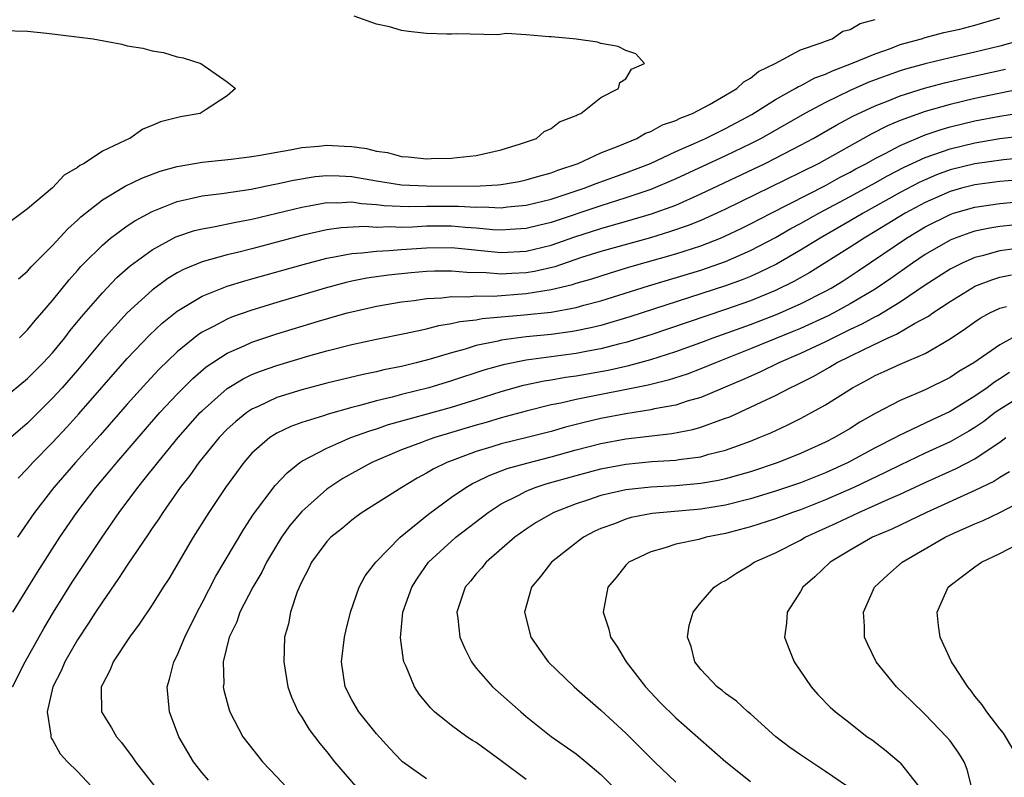
# Model space of a CAD drawing. Units: inches. Extents: x 2571000 to 2574000, y 1557000 to 1560000.
# Drawn here: x 2572014 to 2572093, y 1558810 to 1558871 of the extents above; entities that cross this region are included whole.
import ezdxf

# ---------------------------------------------------------------- set-up
doc = ezdxf.new("R2010")
doc.units = ezdxf.units.IN
doc.header["$MEASUREMENT"] = 0
doc.layers.add('LD25711557_2ft', color=104, linetype='Continuous')

msp = doc.modelspace()

# ---------------------------------------------------------------- linework, layer by layer
at = {"layer": 'LD25711557_2ft'}
for points, elevation in [([(2572013, 1558840.087), (2572015, 1558841.741), (2572016.256, 1558843), (2572017, 1558843.8), (2572017.985, 1558845), (2572018.418, 1558845.582), (2572019.319, 1558846.681), (2572021, 1558848.62), (2572022.162, 1558849.838), (2572023.225, 1558850.775), (2572025, 1558852.057), (2572026.908, 1558853.092), (2572028.393, 1558853.607), (2572029, 1558853.759), (2572029.905, 1558853.905), (2572031.706, 1558854.294), (2572033, 1558854.52), (2572035, 1558854.997), (2572037, 1558855.496), (2572037.583, 1558855.583), (2572039, 1558855.855), (2572039.841, 1558855.841), (2572041, 1558855.908), (2572041.782, 1558855.782), (2572043, 1558855.703), (2572043.618, 1558855.617), (2572045.53, 1558855.53), (2572047, 1558855.566), (2572049.567, 1558855.567), (2572051, 1558855.479), (2572051.501, 1558855.501), (2572053, 1558855.439), (2572053.508, 1558855.507), (2572055, 1558855.633), (2572057, 1558856.119), (2572059.655, 1558857), (2572060.614, 1558857.386), (2572063, 1558858.238), (2572064.979, 1558859), (2572067, 1558859.938), (2572068.664, 1558860.664), (2572069.395, 1558861), (2572071, 1558861.794), (2572073.09, 1558862.91), (2572075, 1558864.11), (2572076.587, 1558865), (2572076.836, 1558865.165), (2572077, 1558865.23), (2572078.145, 1558865.855), (2572079, 1558866.166), (2572079.566, 1558866.434), (2572081.108, 1558867), (2572083, 1558867.799), (2572084.227, 1558868.227), (2572085, 1558868.522), (2572086.704, 1558869), (2572087, 1558869.101), (2572088.504, 1558869.496), (2572089.777, 1558869.777), (2572091, 1558870.079), (2572093, 1558870.68)], 6902), ([(2572014.276, 1558849.724), (2572015, 1558850.34), (2572015.301, 1558850.699), (2572017, 1558852.41), (2572018.24, 1558853.76), (2572019, 1558854.432), (2572019.286, 1558854.714), (2572021, 1558856.07), (2572022.839, 1558857.161), (2572024.178, 1558857.822), (2572025.629, 1558858.371), (2572027, 1558858.75), (2572029, 1558859.085), (2572031.331, 1558859.331), (2572033, 1558859.55), (2572033.648, 1558859.648), (2572035, 1558859.907), (2572036.076, 1558860.076), (2572037, 1558860.261), (2572038.378, 1558860.378), (2572039, 1558860.447), (2572040.391, 1558860.392), (2572041, 1558860.349), (2572042.19, 1558860.19), (2572043, 1558859.977), (2572043.87, 1558859.871), (2572045, 1558859.547), (2572045.536, 1558859.536), (2572047, 1558859.358), (2572047.385, 1558859.385), (2572049, 1558859.405), (2572049.469, 1558859.469), (2572051, 1558859.623), (2572053, 1558860.078), (2572054.553, 1558860.553), (2572055.818, 1558861), (2572056.432, 1558861.567), (2572057, 1558861.796), (2572057.665, 1558862.335), (2572059, 1558862.829), (2572059.1, 1558862.899), (2572059.381, 1558863), (2572061, 1558864.281), (2572062.414, 1558865), (2572062.501, 1558865.499), (2572063, 1558865.793), (2572063.447, 1558866.553), (2572064.489, 1558867), (2572063.796, 1558867.796), (2572063, 1558868.049), (2572062.371, 1558868.371), (2572061, 1558868.628), (2572060.714, 1558868.714), (2572059, 1558868.956), (2572058.773, 1558869), (2572057, 1558869.157), (2572056.852, 1558869.148), (2572055, 1558869.309), (2572053.413, 1558869.413), (2572052.696, 1558869.304), (2572049.401, 1558869.401), (2572049, 1558869.358), (2572048.646, 1558869.354), (2572047, 1558869.422), (2572045.57, 1558869.57), (2572045, 1558869.664), (2572044.044, 1558869.956), (2572043, 1558870.172), (2572041.19, 1558870.81)], 6898), ([(2572014.344, 1558845), (2572015, 1558845.635), (2572015.614, 1558846.386), (2572016.159, 1558847), (2572017, 1558848), (2572018.334, 1558849.666), (2572019, 1558850.394), (2572019.279, 1558850.721), (2572019.552, 1558851), (2572021, 1558852.45), (2572021.655, 1558853), (2572023, 1558853.989), (2572023.607, 1558854.393), (2572025, 1558855.138), (2572027, 1558855.948), (2572028.197, 1558856.197), (2572029, 1558856.397), (2572030.585, 1558856.585), (2572032.927, 1558856.927), (2572034.695, 1558857.305), (2572035, 1558857.354), (2572036.338, 1558857.662), (2572038.065, 1558857.935), (2572039, 1558858.022), (2572039.995, 1558858.005), (2572041, 1558857.95), (2572043, 1558857.606), (2572045, 1558857.29), (2572047, 1558857.199), (2572050.828, 1558857.172), (2572052.724, 1558857.276), (2572053, 1558857.311), (2572054.443, 1558857.557), (2572055, 1558857.674), (2572056.022, 1558857.978), (2572057, 1558858.248), (2572057.539, 1558858.461), (2572059.172, 1558859), (2572061, 1558859.831), (2572062.369, 1558860.369), (2572063.87, 1558861), (2572064.582, 1558861.418), (2572065, 1558861.566), (2572065.922, 1558862.079), (2572067, 1558862.445), (2572067.364, 1558862.636), (2572068.349, 1558863), (2572069.711, 1558863.711), (2572071, 1558864.461), (2572071.89, 1558865), (2572072.454, 1558865.545), (2572073, 1558865.835), (2572073.641, 1558866.358), (2572074.982, 1558867), (2572077, 1558868.102), (2572078.656, 1558868.656), (2572079, 1558868.813), (2572079.544, 1558869), (2572080.406, 1558869.594), (2572081, 1558869.729), (2572081.788, 1558870.212), (2572083, 1558870.539)], 6900), ([(2572013, 1558869.668), (2572015, 1558869.594), (2572016.547, 1558869.453), (2572020.275, 1558869), (2572022.552, 1558868.552), (2572023, 1558868.437), (2572024.246, 1558868.246), (2572025, 1558868.031), (2572025.9, 1558867.9), (2572027, 1558867.556), (2572027.478, 1558867.478), (2572028.897, 1558867), (2572031, 1558865.547), (2572031.68, 1558865), (2572031, 1558864.411), (2572029.322, 1558863.322), (2572028.851, 1558863), (2572027.267, 1558862.733), (2572025.668, 1558862.332), (2572025, 1558862.038), (2572024.247, 1558861.752), (2572023.198, 1558861), (2572023, 1558860.925), (2572022.832, 1558860.832), (2572021, 1558859.977), (2572019.545, 1558859), (2572019.183, 1558858.817), (2572019, 1558858.662), (2572017.942, 1558858.058), (2572017, 1558857.032), (2572015, 1558855.363), (2572013, 1558853.865)], 6896), ([(2572095, 1558868.966), (2572093, 1558868.395), (2572091, 1558867.908), (2572089, 1558867.463), (2572087.007, 1558866.993), (2572085.44, 1558866.56), (2572085, 1558866.424), (2572083.949, 1558866.051), (2572082.499, 1558865.501), (2572081, 1558864.846), (2572079, 1558863.889), (2572077.362, 1558863), (2572073.847, 1558861), (2572073, 1558860.569), (2572071, 1558859.611), (2572067, 1558857.748), (2572065, 1558856.897), (2572063, 1558856.224), (2572061, 1558855.602), (2572057, 1558854.249), (2572055.987, 1558854.013), (2572055, 1558853.763), (2572053.702, 1558853.702), (2572053, 1558853.647), (2572052.326, 1558853.674), (2572051, 1558853.805), (2572050.142, 1558853.858), (2572049, 1558853.963), (2572047, 1558853.95), (2572045.878, 1558853.878), (2572045, 1558853.855), (2572044.101, 1558853.899), (2572043, 1558853.863), (2572042.077, 1558853.923), (2572040.169, 1558853.831), (2572039, 1558853.659), (2572037, 1558853.199), (2572033, 1558852.133), (2572031.838, 1558851.838), (2572031, 1558851.651), (2572029, 1558851.102), (2572027.511, 1558850.489), (2572027, 1558850.209), (2572026.242, 1558849.758), (2572025, 1558848.84), (2572023, 1558847.006), (2572021, 1558844.82), (2572019, 1558842.412), (2572017.772, 1558841), (2572017, 1558840.15), (2572015, 1558838.164), (2572013.67, 1558837)], 6904), ([(2572014.246, 1558833.754), (2572015, 1558834.515), (2572015.432, 1558835), (2572017, 1558836.615), (2572018.151, 1558837.849), (2572019.102, 1558838.898), (2572023, 1558843.352), (2572024.783, 1558845.217), (2572025.81, 1558846.19), (2572027, 1558847.15), (2572029, 1558848.352), (2572030.618, 1558849), (2572031, 1558849.136), (2572032.425, 1558849.576), (2572033, 1558849.725), (2572037.107, 1558850.893), (2572039, 1558851.393), (2572039.463, 1558851.463), (2572041, 1558851.777), (2572041.81, 1558851.811), (2572043, 1558851.961), (2572043.996, 1558851.996), (2572045, 1558852.086), (2572047, 1558852.233), (2572049, 1558852.25), (2572053, 1558851.849), (2572055, 1558851.951), (2572057, 1558852.438), (2572058.9, 1558853.1), (2572061, 1558853.78), (2572063.514, 1558854.486), (2572065.053, 1558854.947), (2572067, 1558855.659), (2572069, 1558856.544), (2572074.182, 1558859), (2572075, 1558859.403), (2572077, 1558860.446), (2572078.015, 1558861), (2572079.909, 1558862.091), (2572081.215, 1558862.785), (2572083, 1558863.625), (2572084.024, 1558864.024), (2572085, 1558864.429), (2572086.962, 1558865.038), (2572088.545, 1558865.456), (2572090.164, 1558865.835), (2572093.449, 1558866.551)], 6906), ([(2572094.974, 1558865.026), (2572091, 1558864.195), (2572089, 1558863.718), (2572087, 1558863.147), (2572085, 1558862.425), (2572083.993, 1558862.006), (2572082.669, 1558861.331), (2572078.471, 1558859), (2572077, 1558858.256), (2572071, 1558855.331), (2572070.298, 1558855), (2572069, 1558854.421), (2572067.994, 1558854.006), (2572066.506, 1558853.494), (2572064.964, 1558853.036), (2572061, 1558851.929), (2572059.434, 1558851.435), (2572057.288, 1558850.712), (2572055.671, 1558850.329), (2572055, 1558850.218), (2572053.841, 1558850.159), (2572053, 1558850.099), (2572051.794, 1558850.206), (2572050.231, 1558850.231), (2572049, 1558850.358), (2572047.651, 1558850.349), (2572047, 1558850.321), (2572045.783, 1558850.218), (2572043.964, 1558850.036), (2572042.214, 1558849.786), (2572041, 1558849.537), (2572040.56, 1558849.44), (2572038.883, 1558849), (2572035, 1558847.846), (2572033, 1558847.229), (2572031.349, 1558846.651), (2572031, 1558846.505), (2572029.916, 1558845.917), (2572029, 1558845.457), (2572028.719, 1558845.281), (2572027, 1558843.876), (2572025.542, 1558842.458), (2572024.572, 1558841.428), (2572023, 1558839.672), (2572020.812, 1558837.188), (2572018.838, 1558835), (2572017.099, 1558833), (2572015.565, 1558831), (2572014.201, 1558829)], 6908), ([(2572013.806, 1558823), (2572015.788, 1558826.213), (2572017.585, 1558829), (2572018.953, 1558831), (2572020.475, 1558833), (2572021.636, 1558834.364), (2572022.157, 1558835), (2572025.624, 1558839), (2572027, 1558840.488), (2572027.499, 1558841), (2572028.248, 1558841.752), (2572029.323, 1558842.677), (2572031, 1558843.78), (2572032.371, 1558844.371), (2572033, 1558844.664), (2572035, 1558845.331), (2572038.351, 1558846.351), (2572040.64, 1558847), (2572041, 1558847.098), (2572043, 1558847.55), (2572045, 1558847.897), (2572046.011, 1558848.01), (2572047, 1558848.162), (2572048.22, 1558848.22), (2572049, 1558848.323), (2572050.297, 1558848.297), (2572051, 1558848.366), (2572052.347, 1558848.347), (2572055, 1558848.546), (2572057, 1558848.869), (2572058.722, 1558849.279), (2572059, 1558849.375), (2572060.259, 1558849.741), (2572061.771, 1558850.229), (2572063.312, 1558850.689), (2572067, 1558851.743), (2572069, 1558852.39), (2572070.579, 1558853), (2572071, 1558853.178), (2572072.235, 1558853.765), (2572073, 1558854.141), (2572074.643, 1558855), (2572079, 1558857.222), (2572080.145, 1558857.855), (2572081, 1558858.296), (2572081.447, 1558858.553), (2572082.295, 1558859), (2572083, 1558859.399), (2572083.797, 1558859.797), (2572085, 1558860.439), (2572087, 1558861.279), (2572088.28, 1558861.72), (2572089, 1558861.923), (2572091, 1558862.407), (2572093, 1558862.783), (2572095, 1558863.118)], 6910), ([(2572013.785, 1558817), (2572014.798, 1558819), (2572016.303, 1558821.697), (2572017.079, 1558823), (2572018.59, 1558825.41), (2572020.975, 1558829), (2572022.353, 1558831), (2572023.84, 1558833), (2572024.368, 1558833.632), (2572025.438, 1558835), (2572027.079, 1558837), (2572028.854, 1558839), (2572029, 1558839.149), (2572031, 1558840.925), (2572032.289, 1558841.711), (2572033, 1558842.05), (2572033.676, 1558842.324), (2572035, 1558842.794), (2572037.561, 1558843.562), (2572039, 1558843.955), (2572041, 1558844.461), (2572043, 1558844.904), (2572045.377, 1558845.377), (2572047, 1558845.734), (2572048, 1558846), (2572049, 1558846.144), (2572049.685, 1558846.315), (2572051, 1558846.456), (2572051.456, 1558846.544), (2572054.841, 1558846.841), (2572057, 1558847.073), (2572059, 1558847.432), (2572059.611, 1558847.611), (2572061, 1558847.979), (2572064.819, 1558849.181), (2572069, 1558850.441), (2572071, 1558851.125), (2572073, 1558851.997), (2572075, 1558853.05), (2572076.238, 1558853.762), (2572077, 1558854.169), (2572078.486, 1558855), (2572081, 1558856.333), (2572083, 1558857.438), (2572083.992, 1558858.007), (2572085.312, 1558858.688), (2572087, 1558859.469), (2572087.703, 1558859.703), (2572089, 1558860.177), (2572091, 1558860.659), (2572093, 1558860.983), (2572096.569, 1558861.431)], 6912), ([(2572095.508, 1558859.507), (2572093.289, 1558859.289), (2572091, 1558858.966), (2572089, 1558858.468), (2572087.924, 1558858.076), (2572087, 1558857.691), (2572086.526, 1558857.474), (2572085, 1558856.662), (2572082.036, 1558855), (2572081, 1558854.384), (2572078.577, 1558853), (2572077, 1558852.033), (2572075.075, 1558850.925), (2572073.742, 1558850.258), (2572073, 1558849.936), (2572072.337, 1558849.663), (2572071, 1558849.176), (2572063.308, 1558846.692), (2572061, 1558846.004), (2572060.198, 1558845.802), (2572059, 1558845.551), (2572058.529, 1558845.471), (2572057, 1558845.27), (2572055, 1558845.077), (2572053, 1558844.812), (2572052.74, 1558844.74), (2572051, 1558844.378), (2572050.093, 1558844.093), (2572049, 1558843.811), (2572047.289, 1558843.289), (2572046.181, 1558843), (2572045, 1558842.716), (2572043.568, 1558842.432), (2572043, 1558842.286), (2572041.927, 1558842.073), (2572039, 1558841.355), (2572037, 1558840.834), (2572035, 1558840.206), (2572033.506, 1558839.506), (2572033, 1558839.287), (2572032.578, 1558839), (2572031.699, 1558838.301), (2572031, 1558837.664), (2572030.363, 1558837), (2572028.736, 1558835), (2572028.03, 1558833.97), (2572027.255, 1558833), (2572025.852, 1558831), (2572025.528, 1558830.472), (2572025, 1558829.727), (2572024.715, 1558829.285), (2572023, 1558826.778), (2572022.309, 1558825.691), (2572021, 1558823.837), (2572020.452, 1558823), (2572019.895, 1558822.105), (2572019, 1558820.773), (2572017.992, 1558819), (2572017.7, 1558818.299), (2572017.041, 1558817), (2572016.586, 1558815), (2572016.877, 1558813.123), (2572016.86, 1558813), (2572016.889, 1558812.889), (2572017, 1558812.746), (2572017.622, 1558811.622), (2572018.192, 1558811), (2572019, 1558810.218), (2572020.131, 1558809)], 6914), ([(2572095, 1558857.705), (2572093, 1558857.543), (2572091, 1558857.277), (2572089.917, 1558857), (2572089, 1558856.747), (2572087, 1558855.87), (2572085.395, 1558855), (2572083, 1558853.532), (2572082.103, 1558853), (2572081, 1558852.271), (2572077.755, 1558850.245), (2572076.477, 1558849.523), (2572075, 1558848.796), (2572073, 1558847.979), (2572071, 1558847.277), (2572065, 1558845.249), (2572063, 1558844.633), (2572062.525, 1558844.524), (2572061, 1558844.128), (2572059.938, 1558843.938), (2572059, 1558843.75), (2572055, 1558843.222), (2572053.156, 1558842.845), (2572051.601, 1558842.399), (2572049, 1558841.544), (2572047.202, 1558841), (2572045, 1558840.449), (2572044.244, 1558840.243), (2572043, 1558839.954), (2572041.539, 1558839.539), (2572041, 1558839.412), (2572039.114, 1558838.886), (2572038.752, 1558838.752), (2572037, 1558838.203), (2572036.115, 1558837.885), (2572035, 1558837.343), (2572034.777, 1558837.223), (2572034.447, 1558837), (2572033, 1558835.739), (2572032.339, 1558835), (2572030.88, 1558833), (2572029.548, 1558831), (2572028.293, 1558829), (2572026.332, 1558825.668), (2572025.887, 1558825), (2572025, 1558823.588), (2572023.966, 1558822.034), (2572023.171, 1558821), (2572021.867, 1558819), (2572021.634, 1558818.366), (2572021, 1558817.2), (2572020.914, 1558817), (2572020.905, 1558816.904), (2572020.944, 1558815), (2572021.725, 1558813.725), (2572022.132, 1558813), (2572022.537, 1558812.537), (2572023.397, 1558811.397), (2572023.651, 1558811), (2572025.212, 1558809)], 6916), ([(2572029.512, 1558809.512), (2572029, 1558810.106), (2572028.317, 1558811), (2572027.14, 1558813), (2572026.376, 1558815), (2572026.188, 1558817), (2572026.378, 1558817.622), (2572026.725, 1558819), (2572027, 1558819.527), (2572027.617, 1558821), (2572028.606, 1558823), (2572029, 1558823.733), (2572030.106, 1558825.894), (2572032.339, 1558829.661), (2572033.138, 1558830.862), (2572034.856, 1558833.144), (2572035.816, 1558834.184), (2572036.855, 1558835), (2572037, 1558835.097), (2572039, 1558836.164), (2572040.943, 1558837), (2572042.449, 1558837.551), (2572043, 1558837.711), (2572043.96, 1558838.04), (2572049, 1558839.449), (2572051, 1558840.063), (2572053, 1558840.7), (2572054.789, 1558841.211), (2572056.443, 1558841.557), (2572057, 1558841.636), (2572058.161, 1558841.839), (2572059, 1558841.953), (2572061.583, 1558842.417), (2572063.221, 1558842.779), (2572065, 1558843.264), (2572067, 1558843.9), (2572069, 1558844.624), (2572069.987, 1558845), (2572073, 1558846.075), (2572075, 1558846.838), (2572075.386, 1558847), (2572077, 1558847.724), (2572079, 1558848.745), (2572079.457, 1558849), (2572080.417, 1558849.583), (2572081.631, 1558850.369), (2572085.496, 1558853), (2572087, 1558853.901), (2572089, 1558854.909), (2572089.28, 1558855), (2572091, 1558855.491), (2572093, 1558855.785), (2572095, 1558855.957)], 6918), ([(2572094.041, 1558854.041), (2572093, 1558853.94), (2572092.19, 1558853.81), (2572091, 1558853.553), (2572090.579, 1558853.421), (2572089.414, 1558853), (2572089, 1558852.834), (2572087, 1558851.677), (2572085.998, 1558851), (2572084.251, 1558849.75), (2572083, 1558848.91), (2572081, 1558847.724), (2572079.673, 1558847), (2572079.227, 1558846.773), (2572077, 1558845.76), (2572076.467, 1558845.534), (2572073, 1558844.109), (2572070.182, 1558843), (2572069, 1558842.505), (2572067.912, 1558842.088), (2572066.402, 1558841.598), (2572064.793, 1558841.207), (2572059, 1558840.063), (2572057.774, 1558839.774), (2572057, 1558839.624), (2572055, 1558839.123), (2572053, 1558838.573), (2572051.787, 1558838.213), (2572051, 1558837.998), (2572047.661, 1558837), (2572047, 1558836.767), (2572046.608, 1558836.608), (2572045, 1558836.011), (2572042.605, 1558835), (2572041, 1558834.131), (2572040.278, 1558833.722), (2572039, 1558832.866), (2572037, 1558831.08), (2572036.045, 1558829.955), (2572035.367, 1558829), (2572034.181, 1558827), (2572033.793, 1558826.207), (2572033.075, 1558825), (2572032.036, 1558823), (2572031.776, 1558822.224), (2572031.176, 1558821), (2572030.693, 1558819), (2572030.735, 1558817.265), (2572030.699, 1558817), (2572030.74, 1558816.74), (2572031.164, 1558815.164), (2572031.225, 1558815), (2572032.282, 1558813), (2572033.465, 1558811.465), (2572033.855, 1558811), (2572035, 1558809.78), (2572035.707, 1558809)], 6920), ([(2572095, 1558852.262), (2572093, 1558851.983), (2572091.587, 1558851.587), (2572091, 1558851.451), (2572089.966, 1558851), (2572089, 1558850.515), (2572087, 1558849.216), (2572085, 1558847.859), (2572083.219, 1558846.781), (2572083, 1558846.686), (2572081.914, 1558846.087), (2572081, 1558845.665), (2572079, 1558844.69), (2572077, 1558843.748), (2572075.275, 1558843), (2572073.744, 1558842.255), (2572072.361, 1558841.639), (2572069, 1558840.218), (2572067.908, 1558839.909), (2572067, 1558839.608), (2572065.295, 1558839.295), (2572065, 1558839.223), (2572063, 1558838.915), (2572061, 1558838.535), (2572059.752, 1558838.248), (2572058.161, 1558837.839), (2572057, 1558837.5), (2572055.087, 1558837), (2572053, 1558836.491), (2572052.247, 1558836.248), (2572051, 1558835.883), (2572048.621, 1558835), (2572047.529, 1558834.471), (2572047, 1558834.141), (2572046.249, 1558833.751), (2572045.012, 1558833), (2572041.849, 1558831), (2572041.354, 1558830.646), (2572041, 1558830.383), (2572040.255, 1558829.745), (2572039.323, 1558829), (2572039, 1558828.659), (2572037.78, 1558827), (2572037.539, 1558826.461), (2572037, 1558825.459), (2572036.634, 1558824.634), (2572036.096, 1558823), (2572035.93, 1558822.07), (2572035.619, 1558821), (2572035.549, 1558819), (2572035.885, 1558817), (2572036.179, 1558816.179), (2572036.719, 1558815), (2572037, 1558814.575), (2572037.592, 1558813.592), (2572038.446, 1558812.446), (2572039, 1558811.793), (2572039.629, 1558811), (2572041.332, 1558809)], 6922), ([(2572047, 1558809.631), (2572045.073, 1558811), (2572045, 1558811.061), (2572044.066, 1558812.066), (2572043, 1558813.232), (2572041.563, 1558815), (2572041, 1558815.965), (2572040.474, 1558817), (2572040.196, 1558819), (2572040.431, 1558821), (2572040.523, 1558821.476), (2572040.904, 1558823), (2572041.597, 1558825), (2572042.096, 1558825.904), (2572042.937, 1558827), (2572044.891, 1558829), (2572047.155, 1558830.845), (2572049, 1558832.208), (2572050.158, 1558833), (2572050.692, 1558833.308), (2572051, 1558833.445), (2572052.033, 1558833.967), (2572053.484, 1558834.516), (2572055.042, 1558834.958), (2572057, 1558835.453), (2572059, 1558836.005), (2572061, 1558836.53), (2572063, 1558836.908), (2572066.679, 1558837.321), (2572068.361, 1558837.639), (2572069, 1558837.824), (2572070.324, 1558838.324), (2572071, 1558838.546), (2572071.327, 1558838.673), (2572073, 1558839.428), (2572073.841, 1558839.841), (2572075, 1558840.379), (2572076.168, 1558841), (2572076.736, 1558841.264), (2572078.064, 1558841.936), (2572079.339, 1558842.661), (2572079.891, 1558843), (2572082.079, 1558844.079), (2572084.033, 1558845), (2572084.708, 1558845.292), (2572086.143, 1558846.143), (2572087.262, 1558846.738), (2572087.608, 1558847), (2572089, 1558847.93), (2572090.74, 1558849), (2572091, 1558849.136), (2572092.343, 1558849.657), (2572093, 1558849.86), (2572093.941, 1558850.059)], 6924), ([(2572055, 1558809.563), (2572053, 1558811.078), (2572051, 1558812.539), (2572050.704, 1558812.704), (2572050.247, 1558813), (2572049, 1558813.892), (2572047.651, 1558815), (2572047.319, 1558815.319), (2572046.423, 1558816.423), (2572046.031, 1558817), (2572045.368, 1558818.632), (2572045.19, 1558819), (2572045.146, 1558819.146), (2572044.922, 1558820.923), (2572045.116, 1558823), (2572045.82, 1558825), (2572046.27, 1558825.73), (2572047.159, 1558827), (2572049, 1558828.701), (2572049.352, 1558829), (2572051.95, 1558831), (2572053, 1558831.678), (2572054.365, 1558832.364), (2572055, 1558832.71), (2572055.727, 1558833), (2572056.695, 1558833.305), (2572059, 1558833.96), (2572061, 1558834.5), (2572061.417, 1558834.583), (2572063, 1558834.88), (2572065.072, 1558835.072), (2572067, 1558835.191), (2572067.234, 1558835.234), (2572069, 1558835.464), (2572069.658, 1558835.658), (2572071, 1558835.994), (2572073, 1558836.72), (2572073.702, 1558837), (2572074.613, 1558837.387), (2572075.982, 1558838.018), (2572077, 1558838.529), (2572077.895, 1558839), (2572079, 1558839.618), (2572081.166, 1558841), (2572082.374, 1558841.626), (2572083, 1558841.984), (2572083.705, 1558842.295), (2572085, 1558842.903), (2572087, 1558843.754), (2572089, 1558844.922), (2572090.251, 1558845.749), (2572091, 1558846.288), (2572091.426, 1558846.574), (2572092.191, 1558847), (2572093, 1558847.392), (2572093.521, 1558847.521)], 6926), ([(2572094.008, 1558845), (2572093, 1558844.448), (2572090.913, 1558843), (2572089.71, 1558842.29), (2572089, 1558841.809), (2572087, 1558840.819), (2572085, 1558839.975), (2572083.046, 1558838.954), (2572081.771, 1558838.229), (2572081, 1558837.736), (2572079.744, 1558837), (2572079, 1558836.629), (2572077, 1558835.736), (2572075.219, 1558835), (2572073, 1558834.262), (2572072.026, 1558833.974), (2572071, 1558833.695), (2572070.43, 1558833.569), (2572069, 1558833.309), (2572067, 1558833.126), (2572065, 1558833.026), (2572063, 1558832.811), (2572061, 1558832.346), (2572059.998, 1558831.999), (2572059, 1558831.679), (2572057.223, 1558831), (2572055.809, 1558830.191), (2572055, 1558829.659), (2572054.091, 1558829), (2572051.783, 1558827), (2572051.438, 1558826.562), (2572051, 1558826.064), (2572050.525, 1558825.475), (2572050.116, 1558825), (2572049.441, 1558823), (2572049.514, 1558822.485), (2572049.679, 1558821), (2572050.068, 1558820.068), (2572050.616, 1558819), (2572051, 1558818.498), (2572052.31, 1558817), (2572054.569, 1558815), (2572055, 1558814.635), (2572057, 1558813.015), (2572059, 1558811.626), (2572059.786, 1558811), (2572061, 1558809.965), (2572061.961, 1558809)], 6928), ([(2572093.78, 1558842.22), (2572093, 1558841.712), (2572092.557, 1558841.443), (2572091.982, 1558841), (2572091, 1558840.318), (2572089, 1558839.081), (2572087.569, 1558838.431), (2572085.383, 1558837.382), (2572084.855, 1558837.145), (2572084.612, 1558837), (2572083, 1558836.172), (2572080.831, 1558835), (2572079, 1558834.181), (2572077, 1558833.378), (2572075, 1558832.691), (2572073, 1558832.092), (2572071, 1558831.591), (2572069, 1558831.26), (2572065.099, 1558830.901), (2572063.42, 1558830.58), (2572063, 1558830.459), (2572062.094, 1558830.094), (2572061, 1558829.699), (2572060.516, 1558829.484), (2572059.609, 1558829), (2572059, 1558828.548), (2572057.018, 1558827), (2572056.15, 1558825.85), (2572055.432, 1558825), (2572054.876, 1558823), (2572054.896, 1558822.896), (2572055.371, 1558821), (2572056.029, 1558820.029), (2572056.765, 1558819), (2572058.851, 1558817), (2572061, 1558815.136), (2572063, 1558813.281), (2572065.282, 1558811), (2572067, 1558809.367)], 6930), ([(2572095, 1558840.5), (2572093, 1558839.26), (2572092.632, 1558839), (2572091.707, 1558838.293), (2572091, 1558837.811), (2572090.496, 1558837.504), (2572089, 1558836.657), (2572087, 1558835.743), (2572085, 1558834.796), (2572083.808, 1558834.192), (2572081.282, 1558833), (2572079, 1558831.995), (2572077, 1558831.205), (2572076.375, 1558831), (2572075, 1558830.491), (2572073, 1558829.84), (2572071, 1558829.298), (2572069.428, 1558829), (2572068.836, 1558828.836), (2572067, 1558828.439), (2572066.16, 1558828.16), (2572065, 1558827.844), (2572063.226, 1558827), (2572063, 1558826.777), (2572062.211, 1558825.789), (2572061.549, 1558825), (2572061.174, 1558823), (2572061.622, 1558821.622), (2572061.772, 1558821), (2572062.274, 1558820.274), (2572063.014, 1558819), (2572064.56, 1558817), (2572065.748, 1558815.748), (2572067, 1558814.518), (2572069, 1558812.742), (2572071.017, 1558811), (2572073, 1558809.417)], 6932), ([(2572080.763, 1558809), (2572079, 1558810.214), (2572077, 1558811.549), (2572076.145, 1558812.145), (2572075.038, 1558813), (2572073, 1558814.826), (2572072.787, 1558815), (2572071.864, 1558815.863), (2572071, 1558816.466), (2572070.715, 1558816.715), (2572070.327, 1558817), (2572069, 1558818.396), (2572068.52, 1558819), (2572068.228, 1558820.228), (2572067.946, 1558821), (2572068.062, 1558821.938), (2572068.404, 1558823), (2572069, 1558823.768), (2572070.077, 1558825), (2572070.631, 1558825.369), (2572071, 1558825.548), (2572071.866, 1558826.134), (2572073, 1558826.802), (2572073.285, 1558827), (2572075, 1558827.764), (2572077, 1558828.773), (2572077.387, 1558829), (2572079.874, 1558830.126), (2572081.686, 1558831), (2572083, 1558831.566), (2572084.06, 1558832.061), (2572085, 1558832.467), (2572087, 1558833.4), (2572089.491, 1558834.508), (2572091, 1558835.299), (2572091.974, 1558835.974), (2572093, 1558836.645), (2572093.488, 1558837)], 6934), ([(2572093.758, 1558834.242), (2572093, 1558833.808), (2572092.51, 1558833.49), (2572091, 1558832.764), (2572087.105, 1558831), (2572084.342, 1558829.658), (2572082.781, 1558829), (2572081, 1558827.98), (2572079.38, 1558827), (2572078.164, 1558825.836), (2572077.186, 1558825), (2572077, 1558824.663), (2572075.936, 1558823), (2572075.881, 1558822.119), (2572075.729, 1558821), (2572076.072, 1558820.071), (2572076.497, 1558819), (2572077.849, 1558817), (2572078.394, 1558816.394), (2572079.379, 1558815.379), (2572079.818, 1558815), (2572081, 1558814.101), (2572082.361, 1558813), (2572082.741, 1558812.741), (2572083.877, 1558811.877), (2572084.916, 1558811), (2572085, 1558810.921), (2572086.486, 1558809)], 6936), ([(2572090.712, 1558809), (2572090.37, 1558810.37), (2572090.128, 1558811), (2572089.695, 1558811.695), (2572089, 1558812.662), (2572088.723, 1558813), (2572087, 1558814.797), (2572085.871, 1558815.871), (2572084.716, 1558817), (2572083.073, 1558819), (2572082.407, 1558820.407), (2572082.151, 1558821), (2572082.128, 1558821.872), (2572082.059, 1558823), (2572082.943, 1558825), (2572084.012, 1558825.987), (2572085.168, 1558827), (2572088.603, 1558829), (2572089.36, 1558829.36), (2572091, 1558830.084), (2572091.657, 1558830.343), (2572093, 1558831.001), (2572095, 1558832.032)], 6938), ([(2572094.034, 1558812.034), (2572093.299, 1558813.299), (2572093, 1558813.643), (2572091.948, 1558815), (2572091.574, 1558815.574), (2572091, 1558816.257), (2572090.696, 1558816.696), (2572090.431, 1558817), (2572089.322, 1558818.679), (2572089.119, 1558819), (2572088.196, 1558821), (2572088.087, 1558821.913), (2572087.981, 1558823), (2572088.856, 1558825), (2572089, 1558825.126), (2572091, 1558826.644), (2572091.522, 1558827), (2572093, 1558827.696), (2572095, 1558828.732)], 6940)]:
    msp.add_lwpolyline(points, dxfattribs=dict(at, elevation=elevation))

doc.saveas('drawing.dxf')
